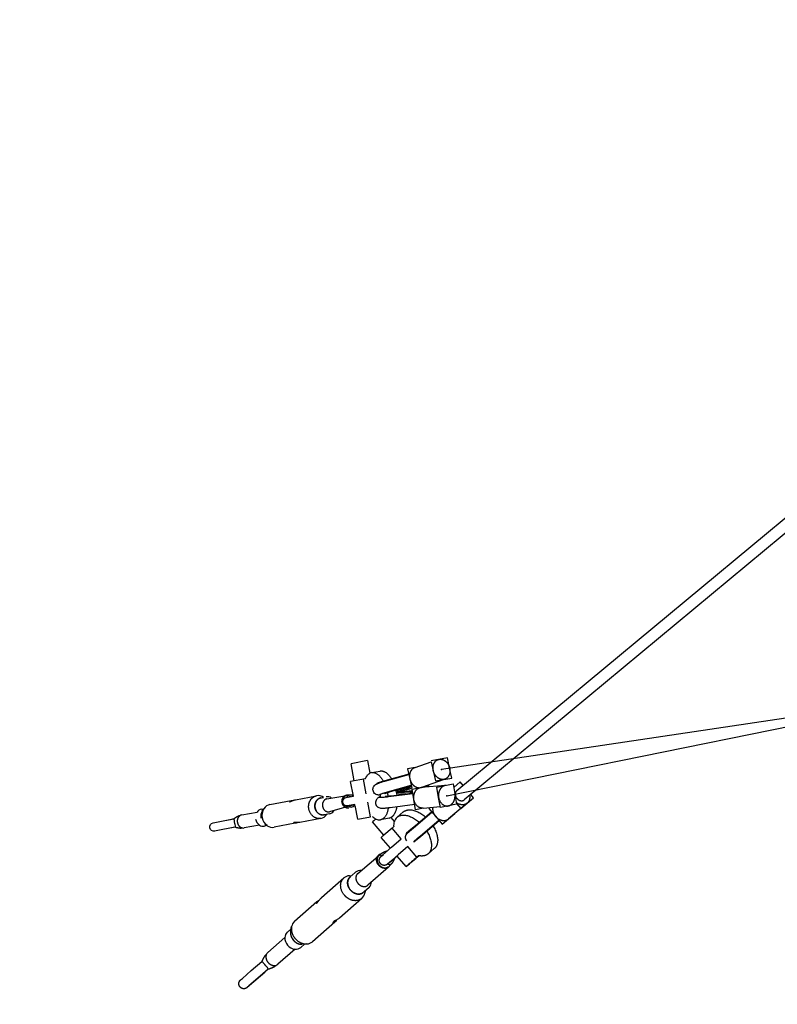
# Model space of a CAD drawing. Units: millimetres. Extents: x 222680 to 248391, y 2091 to 19216.
# Drawn here: x 227494 to 228961, y 6649 to 8554 of the extents above; entities that cross this region are included whole.
import ezdxf

# ---------------------------------------------------------------- set-up
doc = ezdxf.new("R2010")
doc.units = ezdxf.units.MM
doc.dimstyles.new('Qitele', dxfattribs={"dimscale": 85, "dimtxt": 4, "dimasz": 5, "dimexe": 4, "dimexo": 0, "dimgap": 3, "dimtad": 1, "dimdec": 0, "dimrnd": 10, "dimzin": 1, "dimtxsty": 'Standard', "dimblk": 'OBLIQUE', "dimcen": 5, "dimdle": 4, "dimclrd": 256, "dimclre": 256, "dimclrt": 256, "dimadec": 0, "dimazin": 0, "dimtfac": 1, "dimtdec": 0, "dimtmove": 0, "dimatfit": 3, "dimldrblk": 'OBLIQUE', "dimfxl": 6, "dimfxlon": 1, "dimlwd": 40, "dimlwe": 30, "dimarcsym": 0})

# ---------------------------------------------------------------- blocks, each defined once
blk = doc.blocks.new('_Oblique')
at = {"color": 0, "linetype": 'ByBlock', "lineweight": -2}
blk.add_line((-0.5, -0.5), (0.5, 0.5), dxfattribs=at)
blk = doc.blocks.new('*D28')
at = {"lineweight": 30, "transparency": 16777216}
for p, q in [((227933, 16442.5), (227933, 17292.5)), ((242565.2, 16442.5), (242565.2, 17292.5))]:
    blk.add_line(p, q, dxfattribs=at)
at = {"lineweight": 40, "transparency": 16777216}
blk.add_line((227593, 16952.5), (242905.2, 16952.5), dxfattribs=at)
at = {"layer": 'Defpoints', "color": 0, "transparency": 16777216}
for p in [(242565.2, 16952.5), (227933, 13870.7), (242565.2, 6283.7)]:
    blk.add_point(p, dxfattribs=at)
at = {"lineweight": 40, "transparency": 16777216, "xscale": 425, "yscale": 425, "zscale": 425, "rotation": 180}
blk.add_blockref('_Oblique', (227933, 16952.5), dxfattribs=at)
at = {"lineweight": 40, "transparency": 16777216, "xscale": 425, "yscale": 425, "zscale": 425}
blk.add_blockref('_Oblique', (242565.2, 16952.5), dxfattribs=at)
at = {"transparency": 16777216, "insert": (235336.4, 17514.5), "char_height": 425, "attachment_point": 5}
blk.add_mtext('14630', dxfattribs=at)
blk = doc.blocks.new('*D29')
at = {"lineweight": 40, "transparency": 16777216}
blk.add_line((225494, 14979.4), (225494, 5637), dxfattribs=at)
at = {"lineweight": 30, "transparency": 16777216}
for p, q in [((226004, 14639.4), (225154, 14639.4)), ((226004, 5977), (225154, 5977))]:
    blk.add_line(p, q, dxfattribs=at)
at = {"layer": 'Defpoints', "color": 0, "transparency": 16777216}
for p in [(228929.9, 14639.4), (225494, 5977), (228643.6, 5977)]:
    blk.add_point(p, dxfattribs=at)
at = {"lineweight": 40, "transparency": 16777216, "xscale": 425, "yscale": 425, "zscale": 425}
for p, rotation in [((225494, 14639.4), 90), ((225494, 5977), 270)]:
    blk.add_blockref('_Oblique', p, dxfattribs=dict(at, rotation=rotation))
at = {"transparency": 16777216, "insert": (224932, 10359), "char_height": 425, "attachment_point": 5, "rotation": 90}
blk.add_mtext('8660', dxfattribs=at)
blk = doc.blocks.new('*D31')
at = {"lineweight": 30, "transparency": 16777216}
for p, q in [((226416.2, 17466.4), (226416.2, 18316.4)), ((244598, 17466.4), (244598, 18316.4))]:
    blk.add_line(p, q, dxfattribs=at)
at = {"lineweight": 40, "transparency": 16777216}
blk.add_line((226076.2, 17976.4), (244938, 17976.4), dxfattribs=at)
at = {"layer": 'Defpoints', "color": 0, "transparency": 16777216}
for p in [(244598, 17976.4), (226416.2, 10985.8), (244598, 6160.2)]:
    blk.add_point(p, dxfattribs=at)
at = {"lineweight": 40, "transparency": 16777216, "xscale": 425, "yscale": 425, "zscale": 425, "rotation": 180}
blk.add_blockref('_Oblique', (226416.2, 17976.4), dxfattribs=at)
at = {"lineweight": 40, "transparency": 16777216, "xscale": 425, "yscale": 425, "zscale": 425}
blk.add_blockref('_Oblique', (244598, 17976.4), dxfattribs=at)
at = {"transparency": 16777216, "insert": (235507.1, 18538.4), "char_height": 425, "attachment_point": 5}
blk.add_mtext('18180', dxfattribs=at)
blk = doc.blocks.new('*D32')
at = {"lineweight": 40, "transparency": 16777216}
blk.add_line((224502, 3564.1), (224502, 16502.6), dxfattribs=at)
at = {"lineweight": 30, "transparency": 16777216}
for p, q in [((225012, 16162.6), (224162, 16162.6)), ((225012, 3904.1), (224162, 3904.1))]:
    blk.add_line(p, q, dxfattribs=at)
at = {"layer": 'Defpoints', "color": 0, "transparency": 16777216}
for p in [(224502, 16162.6), (233659.9, 16162.6), (242660.6, 3904.1)]:
    blk.add_point(p, dxfattribs=at)
at = {"lineweight": 40, "transparency": 16777216, "xscale": 425, "yscale": 425, "zscale": 425}
for p, rotation in [((224502, 16162.6), 90), ((224502, 3904.1), 270)]:
    blk.add_blockref('_Oblique', p, dxfattribs=dict(at, rotation=rotation))
at = {"transparency": 16777216, "insert": (223940, 10052), "char_height": 425, "attachment_point": 5, "rotation": 90}
blk.add_mtext('12260', dxfattribs=at)

msp = doc.modelspace()

# ---------------------------------------------------------------- linework, layer by layer
at = {"color": 0, "lineweight": -3}
for p, q in [((228340.3, 7062.4), (231942.9, 10053.5)), ((231957.7, 10036), (228355, 7044.7)), ((228322.2, 7125.7), (228290.5, 7120.4)), ((228326.6, 7106.2), (228322.2, 7125.7)), ((228167.3, 7120.6), (228135.7, 7114.6)), ((228142, 7081.4), (228135.7, 7114.6)), ((228167.3, 7120.6), (228171.9, 7096)), ((228259.8, 7107), (228245, 7104.5)), ((228245, 7104.5), (228249.5, 7085.1)), ((228259.8, 7107), (228291.1, 7117.9)), ((228291.1, 7117.9), (228295, 7100.9)), ((228331.1, 7086.8), (228326.6, 7106.2)), ((228163.5, 7085.4), (228134.9, 7080)), ((228165.2, 7056.4), (228159.9, 7084.7)), ((228175.5, 7097.3), (228192.1, 7100.4)), ((228247.3, 7094.4), (228201.2, 7081.4)), ((228201.4, 7080.9), (228247.4, 7093.9)), ((228249.5, 7085.1), (228253.6, 7067.3)), ((228295, 7100.9), (228299.5, 7081.5)), ((228299.5, 7081.5), (228331.1, 7086.8)), ((228140.2, 7051.7), (228134.9, 7080)), ((228185.1, 7075.3), (228185.1, 7075.2)), ((228185.1, 7075.2), (228185.1, 7075.2)), ((228185.1, 7075.2), (228185.1, 7075.2)), ((228206.2, 7060.1), (228252.2, 7073)), ((228212.1, 7060.6), (228245.7, 7070)), ((228244.5, 7069.6), (228245.3, 7066.2)), ((228252.6, 7071.1), (228245.3, 7066.2)), ((228245.7, 7070), (228245.6, 7070)), ((228245.7, 7070), (228252.6, 7071.1)), ((228253.9, 7065.6), (228285.6, 7070.9)), ((228254.1, 7065), (228285.4, 7071.7)), ((228318.4, 7072.5), (228271.4, 7068.6)), ((228316.3, 7084.3), (228271.9, 7068.8)), ((228285.4, 7071.7), (228285, 7073.4)), ((228285.5, 7071.7), (228285.8, 7069.8)), ((228302, 7069), (228333.4, 7075.7)), ((228305.3, 7049.3), (228302, 7069)), ((228333.4, 7075.7), (228336.7, 7056)), ((228347.1, 7079.2), (228334.6, 7068.7)), ((228334.6, 7068.7), (228334.7, 7068.8)), ((228334.6, 7068.7), (228334.7, 7068.8)), ((228334.6, 7068.7), (228334.6, 7068.7)), ((228352.6, 7072.6), (228347.1, 7079.2)), ((228028, 7044.8), (228069, 7052.6)), ((228077.2, 7048.3), (228082.7, 7049.4)), ((228082.7, 7049.4), (228082.7, 7049.4)), ((228089.1, 7046.6), (228131.2, 7053.7)), ((228126.3, 7049.1), (228129, 7049.6)), ((228126.6, 7053.7), (228127, 7053.8)), ((228129, 7049.6), (228140.2, 7051.7)), ((228129, 7049.6), (228140.2, 7051.7)), ((228140.2, 7051.7), (228138.1, 7051.3)), ((228140.2, 7051.7), (228140.2, 7051.7)), ((228164.9, 7056.4), (228165.2, 7056.4)), ((228190.8, 7050), (228190.9, 7049.8)), ((228208, 7051), (228255.4, 7057.2)), ((228213.7, 7052.6), (228248.2, 7057.1)), ((228223.6, 7058.8), (228223.8, 7057.6)), ((228223.8, 7057.6), (228224.4, 7054)), ((228255.1, 7058.6), (228246.6, 7059.6)), ((228248.2, 7057.1), (228255.1, 7058.6)), ((228257.4, 7045.3), (228254.1, 7065)), ((228308.6, 7029.6), (228305.3, 7049.3)), ((228336.7, 7055.9), (228340, 7036.3)), ((228348.1, 7027.8), (228372.9, 7048.6)), ((228372.9, 7048.6), (228367.5, 7055)), ((227978.7, 7035.5), (228019.6, 7043.2)), ((228016.4, 7040.9), (228017.2, 7041)), ((228017.2, 7041), (228019.2, 7041.6)), ((228019.2, 7041.6), (228021.7, 7042.7)), ((228019.6, 7043.2), (228020.1, 7043.3)), ((228019.6, 7043.2), (228019.6, 7043.2)), ((228020.1, 7043.3), (228020.9, 7043.4)), ((228020.9, 7043.4), (228022.4, 7043.5)), ((228021.7, 7042.7), (228023.9, 7043.6)), ((228022.4, 7043.5), (228023.9, 7043.6)), ((228023.9, 7043.6), (228024.2, 7043.7)), ((228024.2, 7043.7), (228025.8, 7044.2)), ((228025.8, 7044.2), (228026.7, 7044.5)), ((228026.7, 7044.5), (228027.5, 7044.7)), ((228027.5, 7044.7), (228028, 7044.8)), ((228066.1, 7029.3), (228066, 7029.3)), ((228143.3, 7035.5), (228093.8, 7021.5)), ((228119.3, 7039.4), (228118.5, 7039.2)), ((228131.7, 7028.7), (228131.5, 7028.7)), ((228143.3, 7035.5), (228132.3, 7033.4)), ((228138.1, 7034.5), (228138.1, 7034.6)), ((228139.2, 7034.8), (228139.2, 7034.7)), ((228143.3, 7035.5), (228143.3, 7035.6)), ((228148.7, 7007.2), (228143.6, 7033.9)), ((228173.7, 7012), (228168.3, 7040.3)), ((228194.4, 7028.5), (228194.5, 7028.3)), ((228194.5, 7028.3), (228194.5, 7028.4)), ((228211.6, 7029.9), (228259, 7036.1)), ((228259, 7035.5), (228211.6, 7029.4)), ((228211.6, 7029.9), (228211.6, 7029.9)), ((228260.7, 7025.6), (228257.4, 7045.3)), ((228275.7, 7028.8), (228260.7, 7025.6)), ((228275.7, 7028.8), (228308.3, 7031.5)), ((228288.4, 7029.9), (228286.3, 7028.1)), ((228286.3, 7028.1), (228299.1, 7012.8)), ((228340, 7036.3), (228308.6, 7029.6)), ((228360.5, 7038.2), (228324.4, 7007.9)), ((228339.7, 7037.8), (228348.1, 7027.8)), ((228348.1, 7027.8), (228348.1, 7027.8)), ((227919.7, 7013.6), (227920.4, 7013.7)), ((227920.4, 7013.7), (227919.7, 7013.6)), ((227924.3, 7015.4), (227953.8, 7021)), ((227962.3, 7026.6), (227967.1, 7027.5)), ((227963.9, 7022.7), (227967.1, 7027.5)), ((227965.5, 7024.5), (227965.8, 7024.8)), ((228077.3, 7008.7), (228036.4, 7000.9)), ((228093.7, 7017.5), (228084.9, 7015.9)), ((228088.9, 7016.6), (228088.9, 7016.6)), ((228148.7, 7007.2), (228173.7, 7012)), ((228209.4, 7009.1), (228192.8, 7006)), ((228212.8, 7010.3), (228219.4, 7002.6)), ((228224.8, 7011), (228236.8, 7021.2)), ((228251.4, 6987), (228280.1, 7011.2)), ((228292.1, 7021.2), (228255.9, 6990.8)), ((228256.6, 6990.7), (228292.4, 7020.8)), ((228280.1, 7011.2), (228286.4, 7016.5)), ((228286.4, 7016.5), (228292, 7021.2)), ((228286.4, 7016.5), (228286.4, 7016.4)), ((228292, 7021.2), (228292.1, 7021.2)), ((228299.1, 7012.8), (228312, 6997.4)), ((228312, 6997.4), (228336.7, 7018.3)), ((227869.1, 7000.3), (227871.9, 7000.8)), ((227871.9, 7000.8), (227907.8, 7007.7)), ((227871.9, 7000.8), (227888, 7003.9)), ((227910.8, 6991.5), (227874.9, 6984.7)), ((227888, 7003.9), (227909.3, 7007.9)), ((227912.4, 6991.8), (227891.1, 6987.7)), ((227907.8, 7007.7), (227907.3, 7007.6)), ((227909.3, 7007.9), (227909, 7007.7)), ((227909, 7007.7), (227909.3, 7007.8)), ((227912, 6991.9), (227912.4, 6991.8)), ((227912.2, 6991.9), (227912, 6991.9)), ((227912.1, 6991.9), (227912.2, 6991.9)), ((227919.9, 6993.2), (227919.9, 6993.2)), ((227924.8, 6990.5), (227924.1, 6990.3)), ((227924.1, 6990.3), (227924.7, 6990.5)), ((227958.6, 6995.9), (227929.1, 6990.3)), ((227973.3, 6994.7), (227968.5, 6993.8)), ((227973.3, 6994.7), (227968.6, 6998.1)), ((227971.1, 6996.7), (227970.7, 6996.9)), ((228027.8, 6999.3), (227987.1, 6991.6)), ((228024.4, 7000.4), (228024.1, 7000.3)), ((228028.8, 7000.6), (228026, 7000.6)), ((228028, 6999.3), (228027.8, 6999.3)), ((228028.6, 6999.4), (228028, 6999.3)), ((228029.5, 6999.7), (228028.6, 6999.4)), ((228031.9, 7000.5), (228028.8, 7000.6)), ((228031.6, 7000.3), (228029.5, 6999.7)), ((228032.1, 7000.5), (228031.6, 7000.3)), ((228032.1, 7000.5), (228031.9, 7000.5)), ((228034.6, 7000.7), (228032.1, 7000.5)), ((228035.6, 7000.8), (228034.6, 7000.7)), ((228036.3, 7000.9), (228035.6, 7000.8)), ((228036.4, 7000.9), (228036.3, 7000.9)), ((228179.9, 7004.1), (228177.6, 7002.1)), ((228199.5, 6976.5), (228177.6, 7002.1)), ((228183.8, 7007.6), (228179.9, 7004.1)), ((228215.1, 6989.9), (228199.5, 6976.5)), ((228215.1, 6989.9), (228218.3, 6992.8)), ((228232.9, 6969.2), (228215.1, 6989.9)), ((228243, 6980), (228268, 7001)), ((228244.3, 6980.4), (228256.6, 6990.7)), ((228260.5, 6994.6), (228251.4, 6987)), ((228255.9, 6990.8), (228251.4, 6987)), ((228260.5, 6994.6), (228260.5, 6994.6)), ((228268, 7001), (228272.1, 7004.5)), ((228270, 6973.9), (228306.2, 7004.4)), ((228305.9, 7004.7), (228270.1, 6974.6)), ((227891.1, 6987.7), (227874.9, 6984.7)), ((228211.9, 6950.9), (228194.1, 6971.6)), ((228251.4, 6987), (228243, 6980)), ((228243.4, 6979.6), (228243, 6980)), ((228251.4, 6987), (228251.4, 6987)), ((228274.6, 6977.8), (228257.2, 6963.2)), ((228257.2, 6963.2), (228270, 6973.9)), ((228268, 6972.9), (228257.8, 6964.3)), ((228197.1, 6938), (228214.2, 6953)), ((228214.2, 6953), (228232.9, 6969.2)), ((228245.5, 6954.5), (228227, 6938.5)), ((228263.4, 6933.7), (228245.5, 6954.5)), ((228257.2, 6963.2), (228256.9, 6963.6)), ((228148.6, 6902), (228192.8, 6939.4)), ((228188.4, 6936.9), (228188.7, 6937.2)), ((228188.7, 6937.2), (228188.8, 6937.3)), ((228195.3, 6936), (228194.3, 6935.4)), ((228194.4, 6935.4), (228195.2, 6936.1)), ((228195.2, 6936.1), (228198.2, 6938.6)), ((228198.2, 6938.6), (228195.4, 6936)), ((228227, 6938.5), (228209.9, 6923.5)), ((228224.8, 6935.9), (228220.2, 6931.9)), ((228242.3, 6915.4), (228224.8, 6935.9)), ((228266.6, 6936.6), (228263.4, 6933.7)), ((228267.1, 6936.5), (228266.6, 6936.6)), ((228296.9, 6950.3), (228284.9, 6940.1)), ((228208.3, 6914.5), (228168.4, 6879.5)), ((228190.1, 6918.5), (228189.5, 6917.9)), ((228209.9, 6923.5), (228206.9, 6920.8)), ((228207, 6920.9), (228207.5, 6921.5)), ((228207.5, 6921.5), (228207.8, 6921.6)), ((228208.5, 6914.7), (228208.3, 6914.5)), ((228213.8, 6926.4), (228211, 6924.1)), ((228212.8, 6919.9), (228211.2, 6918.5)), ((228220.2, 6931.9), (228213.8, 6926.4)), ((228132.9, 6897.9), (228137.3, 6898.2)), ((228137.3, 6898.2), (228144.7, 6904.7)), ((228078.6, 6855.5), (228121.9, 6893.5)), ((228170.6, 6875.3), (228160.9, 6866.8)), ((228168.3, 6879.4), (228168.4, 6879.5)), ((228134.8, 6870), (228134.8, 6869.9)), ((228163.2, 6868.8), (228162.3, 6864.4)), ((228026.5, 6809.8), (228069.7, 6847.7)), ((228068.6, 6844.4), (228068.7, 6844.5)), ((228068.7, 6844.4), (228068.6, 6844.4)), ((228069.7, 6847.7), (228069.9, 6847.9)), ((228069.9, 6847.9), (228070.4, 6848.3)), ((228070.4, 6848.3), (228071.1, 6848.8)), ((228071.1, 6848.8), (228072.5, 6849.8)), ((228071.7, 6847.3), (228072.9, 6848.9)), ((228072.5, 6849.8), (228074.6, 6851.1)), ((228072.9, 6848.9), (228073.7, 6850)), ((228073.7, 6850), (228074.5, 6851.1)), ((228074.5, 6851.1), (228075.7, 6852.4)), ((228075.7, 6852.4), (228076.9, 6853.9)), ((228076.9, 6853.9), (228077.7, 6854.7)), ((228077.7, 6854.7), (228078.4, 6855.3)), ((228078.4, 6855.3), (228078.6, 6855.5)), ((228156.5, 6854.1), (228113.2, 6816.1)), ((228018.9, 6790.5), (228020.7, 6799.4)), ((228104.3, 6808.2), (228061.2, 6770.3)), ((228105.6, 6811.2), (228102.6, 6809.4)), ((228104.4, 6808.3), (228104.3, 6808.2)), ((228104.7, 6808.6), (228104.4, 6808.3)), ((228104.4, 6808.3), (228104.4, 6808.3)), ((228105.5, 6809.3), (228104.7, 6808.6)), ((228107.2, 6811.2), (228105.5, 6809.3)), ((228108.5, 6812.8), (228105.6, 6811.2)), ((228108.5, 6812.8), (228107.2, 6811.2)), ((228108.8, 6813), (228108.5, 6812.8)), ((228111.5, 6814.7), (228108.8, 6813)), ((228112.4, 6815.4), (228111.5, 6814.7)), ((228112.9, 6815.8), (228112.4, 6815.4)), ((228113.2, 6816.1), (228112.9, 6815.8)), ((228113.2, 6816.1), (228113.2, 6816.1)), ((228012.5, 6788.6), (228019.8, 6795.1)), ((227974.5, 6749.2), (228007.7, 6778.2)), ((228045.7, 6765.6), (228038.3, 6759.2)), ((228050.1, 6765.9), (228041, 6765.3)), ((227970.2, 6744), (227971.8, 6745.3)), ((228027.4, 6755.7), (227994.3, 6726.6)), ((227942.5, 6714.4), (227962.9, 6732)), ((227962.9, 6732), (227962.7, 6731.6)), ((227983.6, 6724.6), (227984.2, 6724.8)), ((227984.3, 6724.8), (227983.9, 6724.5)), ((227984.2, 6724.8), (227983.9, 6724.5)), ((227990.2, 6724.4), (227988.6, 6723.1)), ((227994.2, 6726.5), (227994.3, 6726.6)), ((227925.4, 6699.4), (227942.5, 6714.4)), ((227970.4, 6712.9), (227955.3, 6699.9)), ((227975.5, 6717.4), (227970.4, 6712.9)), ((227975, 6717.2), (227975.5, 6717.4)), ((227922.7, 6696.8), (227922.6, 6696.8)), ((227955.3, 6699.9), (227938.2, 6684.9)), ((227935.3, 6682.3), (227935.2, 6682.2))]:
    msp.add_line(p, q, dxfattribs=at)
for points in [[(228321, 7052.7), (229159.6, 7222.9), (229254.5, 7319.1), (230036.5, 8095.9), (230036.5, 8095.9)], [(229546.8, 8034.2), (229245.7, 7325.7), (229154.9, 7228.8), (228310.8, 7103.6)], [(227912, 6991.9), (227912, 6991.9), (227912, 6991.9), (227912.1, 6991.9), (227912.1, 6991.9), (227912.1, 6991.9), (227912.1, 6992), (227912.1, 6992), (227912.1, 6992), (227912.1, 6992), (227912.1, 6992), (227912.1, 6992), (227912.2, 6992), (227912.2, 6992.1), (227912.2, 6992.1), (227912.2, 6992.1), (227912.2, 6992.1), (227912.2, 6992.1), (227912.2, 6992.1), (227912.2, 6992.2), (227912.2, 6992.2), (227912.2, 6992.2), (227912.2, 6992.2), (227912.2, 6992.2), (227912.2, 6992.2), (227912.3, 6992.3), (227912.3, 6992.3), (227912.3, 6992.3), (227912.3, 6992.3), (227912.3, 6992.4), (227912.3, 6992.4), (227912.3, 6992.5), (227912.3, 6992.5), (227912.3, 6992.5), (227912.3, 6992.6), (227912.3, 6992.6), (227912.3, 6992.7), (227912.3, 6992.8), (227912.3, 6992.8), (227912.3, 6992.9), (227912.3, 6992.9), (227912.3, 6993), (227912.3, 6993.1), (227912.3, 6993.2), (227912.3, 6993.3), (227912.2, 6993.5), (227912.2, 6993.6), (227912.1, 6994), (227911.2, 6997.4), (227911, 6998.2), (227910.8, 6998.9), (227910.6, 6999.8), (227910.5, 7000.8), (227910.3, 7002.2), (227910.1, 7003.4), (227909.9, 7005.7), (227909.8, 7006.1), (227909.8, 7006.3), (227909.8, 7006.4), (227909.7, 7006.6), (227909.7, 7006.7), (227909.7, 7006.8), (227909.6, 7006.9), (227909.6, 7006.9), (227909.6, 7007), (227909.6, 7007), (227909.6, 7007.1), (227909.5, 7007.1), (227909.5, 7007.2), (227909.5, 7007.2), (227909.5, 7007.3), (227909.5, 7007.3), (227909.4, 7007.3), (227909.4, 7007.4), (227909.4, 7007.4), (227909.4, 7007.4), (227909.4, 7007.4), (227909.4, 7007.4), (227909.4, 7007.4), (227909.4, 7007.5), (227909.3, 7007.5), (227909.3, 7007.5), (227909.3, 7007.5), (227909.3, 7007.5), (227909.3, 7007.5), (227909.3, 7007.5), (227909.3, 7007.6), (227909.2, 7007.6), (227909.2, 7007.6), (227909.2, 7007.6), (227909.2, 7007.6), (227909.2, 7007.6), (227909.2, 7007.6), (227909.2, 7007.6), (227909.1, 7007.6), (227909.1, 7007.6), (227909.1, 7007.7), (227909.1, 7007.7), (227909.1, 7007.7), (227909.1, 7007.7), (227909, 7007.7), (227909, 7007.7), (227909, 7007.7)], [(228211, 6924.1), (228206.2, 6920.1), (228205.9, 6919.9), (228205.7, 6919.7), (228205.4, 6919.6), (228205.3, 6919.5), (228205.1, 6919.3), (228204.9, 6919.2), (228204.7, 6919.1), (228204.5, 6919), (228204.3, 6918.9), (228204, 6918.8), (228203.8, 6918.7), (228203.5, 6918.5), (228203.2, 6918.4), (228202.9, 6918.3), (228202.6, 6918.2), (228202.2, 6918.2), (228201.9, 6918.1), (228201.6, 6918), (228201.4, 6918), (228201.3, 6918), (228201, 6918), (228200.8, 6917.9), (228200.5, 6917.9), (228200.3, 6917.9), (228200, 6917.9), (228199.8, 6917.9), (228199.5, 6917.9), (228199.3, 6917.9), (228199, 6917.9), (228198.8, 6918), (228198.6, 6918), (228198.3, 6918), (228198.1, 6918.1), (228197.9, 6918.1), (228197.6, 6918.2), (228197.4, 6918.3), (228197.2, 6918.3), (228197, 6918.4), (228196.7, 6918.5), (228196.5, 6918.6), (228196.3, 6918.6), (228196.1, 6918.7), (228195.9, 6918.8), (228195.6, 6918.9), (228195.4, 6919.1), (228195.2, 6919.2), (228195, 6919.3), (228194.8, 6919.4), (228194.6, 6919.5), (228194.4, 6919.7), (228194.2, 6919.8), (228194.1, 6920), (228193.9, 6920.1), (228193.7, 6920.3), (228193.5, 6920.4), (228193.3, 6920.6), (228193.2, 6920.7), (228193, 6920.9), (228192.8, 6921.1), (228192.7, 6921.3), (228192.5, 6921.5), (228192.4, 6921.6), (228192.2, 6921.8), (228192.1, 6922), (228192, 6922.2), (228191.8, 6922.4), (228191.7, 6922.6), (228191.6, 6922.8), (228191.5, 6923), (228191.4, 6923.3), (228191.3, 6923.5), (228191.2, 6923.7), (228191.1, 6923.9), (228191, 6924.1), (228190.9, 6924.3), (228190.8, 6924.6), (228190.8, 6924.8), (228190.7, 6925), (228190.6, 6925.2), (228190.6, 6925.5), (228190.5, 6925.7), (228190.5, 6925.9), (228190.4, 6926.2), (228190.4, 6926.4), (228190.4, 6926.6), (228190.4, 6926.9), (228190.4, 6927.1), (228190.3, 6927.4), (228190.3, 6927.6), (228190.3, 6927.8), (228190.4, 6928.1), (228190.4, 6928.3), (228190.4, 6928.6), (228190.4, 6929), (228190.5, 6929.3), (228190.6, 6929.6), (228190.6, 6929.9), (228190.7, 6930.3), (228190.8, 6930.6), (228190.9, 6930.9), (228191, 6931), (228191, 6931.2), (228191.2, 6931.5), (228191.3, 6931.8), (228191.5, 6932.1), (228191.6, 6932.4), (228191.8, 6932.6), (228191.9, 6932.9), (228192, 6933), (228192.1, 6933.2), (228192.2, 6933.3), (228192.3, 6933.5), (228192.5, 6933.7), (228192.7, 6934), (228192.9, 6934.2), (228193.2, 6934.4), (228193.3, 6934.6), (228193.7, 6934.9), (228197.1, 6938)], [(227975, 6717.2), (227975, 6717.3), (227975.1, 6717.3), (227975.1, 6717.4), (227975.1, 6717.4), (227975.1, 6717.5), (227975.1, 6717.5), (227975.1, 6717.5), (227975.1, 6717.6), (227975.1, 6717.6), (227975.1, 6717.6), (227975.1, 6717.6), (227975.1, 6717.7), (227975.1, 6717.7), (227975.1, 6717.7), (227975.1, 6717.7), (227975.1, 6717.8), (227975.1, 6717.8), (227975.1, 6717.8), (227975.1, 6717.9), (227975.1, 6718), (227975.1, 6718), (227975.1, 6718.1), (227975.1, 6718.1), (227975.1, 6718.2), (227975.1, 6718.2), (227975.1, 6718.3), (227975, 6718.4), (227975, 6718.4), (227975, 6718.5), (227975, 6718.6), (227974.9, 6718.6), (227974.9, 6718.7), (227974.9, 6718.8), (227974.9, 6718.8), (227974.8, 6718.9), (227974.8, 6719), (227974.7, 6719.1), (227974.6, 6719.3), (227974.5, 6719.4), (227974.3, 6719.6), (227974.2, 6719.8), (227973.9, 6720.2), (227973.5, 6720.7), (227970.8, 6723.6), (227968.8, 6726), (227965.8, 6729.6), (227965.4, 6730.1), (227965.1, 6730.5), (227964.9, 6730.6), (227964.8, 6730.8), (227964.6, 6730.9), (227964.5, 6731), (227964.3, 6731.1), (227964.3, 6731.2), (227964.2, 6731.2), (227964.2, 6731.3), (227964.1, 6731.3), (227964, 6731.3), (227964, 6731.4), (227963.9, 6731.4), (227963.9, 6731.4), (227963.8, 6731.5), (227963.7, 6731.5), (227963.7, 6731.5), (227963.6, 6731.5), (227963.6, 6731.6), (227963.5, 6731.6), (227963.5, 6731.6), (227963.4, 6731.6), (227963.4, 6731.6), (227963.4, 6731.6), (227963.4, 6731.6), (227963.3, 6731.6), (227963.3, 6731.6), (227963.3, 6731.6), (227963.3, 6731.6), (227963.2, 6731.6), (227963.2, 6731.6), (227963.2, 6731.6), (227963.2, 6731.6), (227963.1, 6731.6), (227963.1, 6731.6), (227963.1, 6731.6), (227963.1, 6731.6), (227963, 6731.6), (227963, 6731.6), (227963, 6731.6), (227962.9, 6731.6), (227962.9, 6731.6), (227962.8, 6731.6), (227962.8, 6731.6), (227962.8, 6731.6), (227962.7, 6731.6)]]:
    msp.add_lwpolyline(points, dxfattribs=at)
for points in [[(228132.1, 7033.4), (228129.4, 7032.9, -0.998068), (228126.2, 7049), (228126.3, 7049.1)], [(227874.9, 6984.7), (227872.2, 6984.1, -0.998068), (227869, 7000.3), (227869.1, 7000.3)], [(228270.1, 6974.6), (228257.8, 6964.3), (228257.5, 6964.1, -0.410431)], [(227968.8, 6710.8, -0.006072), (227934.5, 6681.5), (227934.2, 6681.3), (227934, 6681.1), (227933.7, 6680.9), (227933.6, 6680.8), (227933.4, 6680.7), (227933.2, 6680.6), (227933, 6680.5), (227932.8, 6680.4), (227932.6, 6680.3), (227932.3, 6680.2), (227932.1, 6680.1), (227931.8, 6679.9), (227931.5, 6679.8), (227931.1, 6679.7), (227930.8, 6679.6), (227930.5, 6679.6), (227930.2, 6679.5), (227929.9, 6679.4), (227929.7, 6679.4), (227929.6, 6679.4), (227929.3, 6679.3), (227929.1, 6679.3), (227928.8, 6679.3), (227928.6, 6679.3), (227928.3, 6679.3), (227928.1, 6679.3), (227927.8, 6679.3), (227927.6, 6679.3), (227927.3, 6679.3), (227927.1, 6679.4), (227926.8, 6679.4), (227926.6, 6679.4), (227926.4, 6679.5), (227926.1, 6679.5), (227925.9, 6679.6), (227925.7, 6679.7), (227925.5, 6679.7), (227925.2, 6679.8), (227925, 6679.9), (227924.8, 6680), (227924.6, 6680), (227924.4, 6680.1), (227924.1, 6680.2), (227923.9, 6680.3), (227923.7, 6680.4), (227923.5, 6680.6), (227923.3, 6680.7), (227923.1, 6680.8), (227922.9, 6680.9), (227922.7, 6681.1), (227922.5, 6681.2), (227922.3, 6681.3), (227922.1, 6681.5), (227922, 6681.7), (227921.8, 6681.8), (227921.6, 6682), (227921.4, 6682.1), (227921.3, 6682.3), (227921.1, 6682.5), (227921, 6682.7), (227920.8, 6682.8), (227920.7, 6683), (227920.5, 6683.2), (227920.4, 6683.4), (227920.2, 6683.6), (227920.1, 6683.8), (227920, 6684), (227919.9, 6684.2), (227919.7, 6684.4), (227919.6, 6684.6), (227919.5, 6684.9), (227919.4, 6685.1), (227919.3, 6685.3), (227919.3, 6685.5), (227919.2, 6685.7), (227919.1, 6686), (227919, 6686.2), (227919, 6686.4), (227918.9, 6686.6), (227918.9, 6686.9), (227918.8, 6687.1), (227918.8, 6687.3), (227918.7, 6687.6), (227918.7, 6687.8), (227918.7, 6688), (227918.6, 6688.3), (227918.6, 6688.5), (227918.6, 6688.7), (227918.6, 6689), (227918.6, 6689.2), (227918.6, 6689.5), (227918.6, 6689.7), (227918.7, 6690), (227918.7, 6690.4), (227918.8, 6690.7), (227918.8, 6691), (227918.9, 6691.3), (227919, 6691.7), (227919.1, 6692), (227919.2, 6692.3), (227919.3, 6692.4), (227919.3, 6692.6), (227919.4, 6692.9), (227919.6, 6693.2), (227919.7, 6693.5), (227919.9, 6693.8), (227920.1, 6694), (227920.2, 6694.3), (227920.3, 6694.4), (227920.4, 6694.6), (227920.5, 6694.7), (227920.6, 6694.9), (227920.8, 6695.1), (227921, 6695.3), (227921.2, 6695.5), (227921.4, 6695.8), (227921.6, 6696), (227922, 6696.3), (227925.4, 6699.4)]]:
    msp.add_lwpolyline(points, format="xyb", dxfattribs=at)
for centre, radius, start, end in [((228177.7, 7085.5), 12, 100.8591, 118.988), ((228242.8, 7071.9), 3.17, 303.8403, 303.8508), ((228343.1, 7058.8), 13, 130.0295, 130.1006), ((228072.1, 7034.9), 18, 53.9699, 100.0423), ((228089.9, 7036.9), 13.7, 56.3105, 100.2097), ((228128.8, 7044.2), 9.78, 75.1122, 100.6026), ((228152, 6959.9), 92.4, 100.4989, 104.2534), ((228134.7, 7032.4), 21.6, 75.8285, 97.3317), ((228127.6, 7041.8), 12.5, 46.7966, 46.8556), ((228115.8, 7038.7), 92.8, 8.1588, 12.5981), ((228132.5, 7041.9), 92.6, 10.5207, 13.5464), ((228267.1, 6812.4), 245.2, 95.8657, 99.2456), ((227987.4, 7014.7), 24, 147.5857, 191.4302), ((227982.3, 7017.9), 18, 101.4159, 147.4883), ((228109.4, 7195.3), 163.3, 278.0558, 281.9841), ((228131, 7051.4), 21.6, 284.1604, 305.6544), ((227926.1, 7005.8), 9.78, 100.8425, 126.2869), ((227965, 7013.2), 13.7, 101.2818, 145.1461), ((227979.1, 7013), 18, 147.5857, 191.4302), ((227976.4, 7014.5), 14.9, 135.9242, 146.5807), ((227987.5, 7014.1), 24, 190.0786, 233.8744), ((228073.7, 7026.3), 18, 281.4159, 327.4883), ((228091, 7030.9), 13.7, 281.2818, 325.1468), ((228196.3, 7030.6), 26.1, 223.313, 241.5815), ((228207.1, 7020.9), 12, 280.8395, 298.0987), ((228236.4, 6997.6), 17.7, 131.0034, 163.6698), ((227908.9, 7001.5), 6.31, 86.9229, 86.9293), ((227927.3, 6999.9), 9.78, 255.1162, 280.6048), ((227968.4, 7010.5), 17.7, 190.0577, 235.9994), ((227966.1, 7007.3), 13.7, 236.3268, 280.2102), ((227977.2, 7010.2), 14.9, 234.8777, 245.5143), ((227983.9, 7009.2), 18, 233.9699, 280.0423), ((228026, 6993.1), 7.46, 90.1645, 102.4499), ((228190.6, 7019.5), 13.7, 240.6268, 279.3367), ((228246.2, 6994.6), 28, 163.5198, 183.8575), ((228284.3, 6875.9), 131.6, 130.1365, 133.3148), ((228250.9, 6972.2), 10.5, 129.1761, 220.066), ((228195.4, 6929.6), 10.2, 104.3592, 130.1197), ((227520.6, 7790.3), 1134.1, 309.5238, 311.1649), ((228859.8, 6227.1), 924.7, 130.1677, 131.8939), ((228107.6, 7052.4), 164.8, 307.4462, 313.1815), ((228201.7, 6922.3), 10.2, 311.524, 340.5921), ((228133.8, 6879.6), 18.4, 92.9342, 130.747), ((228154.2, 6893.5), 14.7, 84.7198, 130.4627), ((228160.7, 6886.2), 14.7, 312.1122, 357.852), ((228144.3, 6867.7), 18.4, 311.8279, 349.6407), ((228066.7, 6848.4), 4.41, 297.8271, 316.5253), ((228054.6, 6860.6), 21.6, 315.1023, 322.2081), ((228038.8, 6796.1), 18.4, 131.8279, 169.6407), ((228102.3, 6806.5), 2.17, 133.0227, 152.3121), ((228108.1, 6800.4), 10.6, 121.4462, 133.2483), ((228022.3, 6777.7), 14.7, 132.1122, 177.852), ((228040.8, 6787.8), 22.1, 183.2643, 221.3479), ((228029, 6777.6), 21.4, 178.1628, 221.5898), ((228029.6, 6777.1), 21.5, 219.6999, 264.3457), ((228041.2, 6787.4), 22.1, 220.5451, 259.3374), ((228049.2, 6784.2), 18.4, 272.9342, 310.747), ((227981.3, 6741.5), 10.2, 131.5188, 160.5686), ((228028.8, 6770.3), 14.7, 264.7241, 310.4629), ((227987.7, 6734.3), 10.2, 284.3663, 310.1222), ((227964.5, 6715.7), 6.51, 286.6005, 311.1426)]:
    msp.add_arc(centre, radius, start, end, dxfattribs=at)
for points, weights, knots in [([(228304.2, 7122.5), (228311.1, 7124.8), (228317.8, 7120), (228324.6, 7115.1), (228326.6, 7106.2)], [1, 0.91040127309, 1, 0.91040127309, 1], [91.540234, 91.540234, 91.540234, 108.60197, 108.60197, 125.663706, 125.663706, 125.663706]), ([(228249.5, 7085.1), (228251.5, 7076.2), (228258.3, 7071.3), (228265, 7066.5), (228271.9, 7068.8)], [1, 0.91040127309, 1, 0.91040127309, 1], [62.831853, 62.831853, 62.831853, 79.893589, 79.893589, 96.955325, 96.955325, 96.955325]), ([(228317.4, 7084.7), (228310.5, 7082.3), (228303.8, 7087.2), (228297, 7092.1), (228295, 7100.9)], [1, 0.91040127309, 1, 0.91040127309, 1], [28.708381, 28.708381, 28.708381, 45.770117, 45.770117, 62.831853, 62.831853, 62.831853]), ([(228222.8, 7062.7), (228226.9, 7063.7), (228230.8, 7064.7), (228242.2, 7067.7), (228244.6, 7069.2)], [0.943010445275, 0.955011105682, 1, 0.877303933395, 0.999971224706], [-31.585774, -31.585774, -31.585774, -23.112223, -23.112223, -0.00271, -0.00271, -0.00271]), ([(228257.4, 7045.3), (228256, 7054.1), (228260.1, 7061), (228264.3, 7068), (228271.4, 7068.6)], [1, 0.913763376293, 1, 0.913763376293, 1], [62.831853, 62.831853, 62.831853, 79.56557, 79.56557, 96.299287, 96.299287, 96.299287]), ([(228319.3, 7072.6), (228312.2, 7072), (228308, 7065), (228303.8, 7058.1), (228305.3, 7049.3)], [1, 0.913763376293, 1, 0.913763376293, 1], [29.364419, 29.364419, 29.364419, 46.098136, 46.098136, 62.831853, 62.831853, 62.831853]), ([(228054.1, 7027), (228052.4, 7036.1), (228056.8, 7043.6), (228061.1, 7051.1), (228069, 7052.6)], [1, 0.923831055988, 1, 0.923831055988, 1], [0, 0, 0, 20.623269, 20.623269, 41.246537, 41.246537, 41.246537]), ([(228066, 7029.3), (228064, 7039.9), (228071.6, 7045.9), (228074.8, 7048.4), (228078.7, 7048.6)], [1, 0.839382752945, 1, 0.926096243183, 0.920202184849], [61.865624, 61.865624, 61.865624, 84.498134, 84.498134, 94.911881, 94.911881, 94.911881]), ([(228077.2, 7048.3), (228071.3, 7047.2), (228068.1, 7041.6), (228064.8, 7036.1), (228066.1, 7029.3)], [1, 0.923831055988, 1, 0.923831055988, 1], [153.796604, 153.796604, 153.796604, 169.182217, 169.182217, 184.56783, 184.56783, 184.56783]), ([(228127.2, 7052.9), (228123, 7052.1), (228120.7, 7048.1), (228118.4, 7044.2), (228119.3, 7039.3)], [1, 0.923831055988, 1, 0.923831055988, 1], [65.530724, 65.530724, 65.530724, 76.457209, 76.457209, 87.383693, 87.383693, 87.383693]), ([(228322.6, 7032.7), (228329.7, 7033.3), (228333.9, 7040.3), (228338.1, 7047.3), (228336.7, 7056)], [1, 0.913763376293, 1, 0.913763376293, 1], [92.196272, 92.196272, 92.196272, 108.929989, 108.929989, 125.663706, 125.663706, 125.663706]), ([(228340.3, 7062.4), (228333.1, 7056.4), (228340.5, 7047.6), (228347.8, 7038.7), (228355, 7044.7)], [1, 0.707106781187, 1, 0.707106781187, 1], [-108.384947, -108.384947, -108.384947, -90.320789, -90.320789, -72.256631, -72.256631, -72.256631]), ([(228365.1, 7053.1), (228365.4, 7051.6), (228365.5, 7050), (228365.6, 7042.5), (228360.5, 7038.2)], [0.974204240112, 0.983554075525, 1, 0.923769718935, 1], [12.328125, 12.328125, 12.328125, 15.719438, 15.719438, 31.438875, 31.438875, 31.438875]), ([(228084.9, 7015.9), (228081.2, 7014.7), (228077.3, 7015.8), (228068.1, 7018.6), (228066, 7029.3)], [0.920277065398, 0.926200137305, 1, 0.839520411305, 1], [152.5709, 152.5709, 152.5709, 162.97434, 162.97434, 185.596873, 185.596873, 185.596873]), ([(228294, 7030.4), (228293.6, 7028.6), (228293.7, 7026.6), (228293.8, 7019.1), (228299.1, 7012.8)], [0.969992958662, 0.979464431142, 1, 0.923769718935, 1], [42.877778, 42.877778, 42.877778, 47.112416, 47.112416, 62.831853, 62.831853, 62.831853]), ([(227920.4, 7013.7), (227918.5, 7012.3), (227917.3, 7010.3), (227914.8, 7006), (227915.8, 7000.8)], [0.961916286344, 0.961614549433, 1, 0.923827865953, 1], [76.523927, 76.523927, 76.523927, 82.462757, 82.462757, 94.24778, 94.24778, 94.24778]), ([(228194.4, 6940.8), (228194.5, 6940.9), (228194.5, 6940.9), (228197.9, 6943.8), (228206.5, 6946.2)], [0.994377401599, 0.997161186116, 1, 0.859269921764, 0.85377653491], [-3.1568173, -3.1568173, -3.1568173, -3.1415927, -3.1415927, -2.3868523, -2.3868523, -2.3868523]), ([(228208.3, 6914.5), (228204.5, 6911.4), (228199, 6912.3), (228193.4, 6913.3), (228189.3, 6918.1)], [0.99524872906, 0.925009146463, 1, 0.922555791142, 1], [23.731741, 23.731741, 23.731741, 35.239574, 35.239574, 47.12389, 47.12389, 47.12389]), ([(228190, 6918.7), (228193.8, 6914.3), (228199, 6913.3), (228204.2, 6912.4), (228207.8, 6915.5)], [1, 0.922559006336, 1, 0.922559006336, 1], [0, 0, 0, 11.018547, 11.018547, 22.037094, 22.037094, 22.037094]), ([(228212.8, 6919.9), (228212.7, 6919.9), (228212.7, 6919.8), (228209, 6916.7), (228207.8, 6921.4)], [0.994377401592, 0.997161186112, 1, 0.85003712459, 0.853637818131], [-6.29841, -6.29841, -6.29841, -6.2831853, -6.2831853, -5.4789291, -5.4789291, -5.4789291]), ([(228134.6, 6870.1), (228127.1, 6878.8), (228129.6, 6888.4), (228130.9, 6893.5), (228135.1, 6896.2)], [1, 0.863633364924, 1, 0.922052810667, 0.933214871871], [61.865624, 61.865624, 61.865624, 82.675146, 82.675146, 94.569872, 94.569872, 94.569872]), ([(228156.5, 6854.1), (228149.8, 6848.2), (228140, 6850), (228130.1, 6851.7), (228123, 6860.1)], [1, 0.922559006336, 1, 0.922559006336, 1], [123.33889, 123.33889, 123.33889, 144.135922, 144.135922, 164.932955, 164.932955, 164.932955]), ([(228160.9, 6866.8), (228157.5, 6863), (228152.2, 6862.4), (228142.2, 6861.3), (228134.6, 6870.1)], [0.931724018094, 0.919333012038, 1, 0.860148222289, 1], [152.357525, 152.357525, 152.357525, 164.516663, 164.516663, 185.596873, 185.596873, 185.596873]), ([(228134.7, 6870.2), (228140, 6864), (228147.3, 6862.6), (228154.7, 6861.3), (228159.7, 6865.7)], [1, 0.922559006336, 1, 0.922559006336, 1], [61.52261, 61.52261, 61.52261, 77.037856, 77.037856, 92.553103, 92.553103, 92.553103]), ([(227975.5, 6717.4), (227984.9, 6719.9), (227988.5, 6723), (227988.5, 6723), (227988.6, 6723.1)], [0.853595117955, 0.851081381147, 1, 0.997161186112, 0.994377401592], [-3.9402483, -3.9402483, -3.9402483, -3.1415926, -3.1415926, -3.1263679, -3.1263679, -3.1263679])]:
    msp.add_rational_spline(points, weights, degree=2, knots=knots, dxfattribs=at)
for points, weights in [([(228258.7, 7106.6), (228245.6, 7102), (228249.5, 7085.1)], [1, 0.753314055914, 1]), ([(228295, 7100.9), (228291.1, 7117.9), (228304.2, 7122.5)], [1, 0.753314055914, 1]), ([(228326.6, 7106.2), (228330.5, 7089.3), (228317.4, 7084.7)], [1, 0.753314055914, 1]), ([(228163.5, 7085.4), (228166.7, 7093.1), (228171.9, 7096)], [1, 0.961043045914, 0.98044751559]), ([(228175.5, 7097.3), (228187.7, 7099.6), (228198.3, 7080.6)], [1, 0.818679568371, 0.861858010832]), ([(228192.1, 7100.4), (228203.7, 7102.6), (228214.1, 7085.1)], [1, 0.825456837971, 0.858943862059]), ([(228201.2, 7081.4), (228185, 7076.9), (228185.1, 7075.3)], [1, 0.866886335185, 0.996956463318]), ([(228245.3, 7066.2), (228241.8, 7063.9), (228223.4, 7059.6)], [1, 0.761743476791, 0.965771052088]), ([(228253.6, 7067.3), (228245, 7063.7), (228223.6, 7058.8)], [0.93798707344, 0.798193323728, 0.962030336883]), ([(228089.1, 7046.6), (228078.2, 7044.6), (228080.6, 7032)], [1, 0.707106781187, 1]), ([(228118.5, 7039.2), (228116.2, 7051.3), (228126.6, 7053.7)], [1, 0.714386429894, 0.985802563371]), ([(228129.2, 7049.6), (228127.6, 7053), (228131.9, 7053.8)], [0.853613766415, 0.850579868379, 1]), ([(228190.1, 7053.9), (228189.7, 7055.4), (228206.2, 7060.1)], [1, 0.865323809606, 1]), ([(228193.5, 7053.5), (228190.2, 7053.3), (228190.1, 7053.9)], [0.891617088578, 0.921308834747, 1]), ([(228193.6, 7051.3), (228190.8, 7050.5), (228190.8, 7050)], [0.894261323926, 0.924698129144, 1]), ([(228190.8, 7050), (228191, 7048.8), (228208, 7051)], [1, 0.865360858069, 1]), ([(228200.7, 7056.3), (228200.4, 7057.4), (228212.1, 7060.6)], [1, 0.859326969112, 1]), ([(228201.6, 7051.8), (228201.7, 7051), (228213.7, 7052.6)], [1, 0.859364774385, 1]), ([(228254.7, 7061.6), (228245.5, 7061.3), (228223.8, 7057.6)], [0.93781084533, 0.798203246639, 0.962191649992]), ([(228246.6, 7059.6), (228242.5, 7060.1), (228223.9, 7057)], [1, 0.761304681336, 0.966481307411]), ([(228305.3, 7049.3), (228308.3, 7031.5), (228322.6, 7032.7)], [1, 0.74242696181, 1]), ([(228066.1, 7029.3), (228069.2, 7012.9), (228083.4, 7015.6)], [1, 0.707285876983, 1]), ([(228080.6, 7032), (228083, 7019.5), (228093.8, 7021.5)], [1, 0.707285946082, 1]), ([(228131.5, 7028.7), (228120.8, 7027), (228118.5, 7039.2)], [0.990213606384, 0.712251940545, 1]), ([(228119.3, 7039.3), (228121.5, 7027.7), (228131.6, 7029.6)], [1, 0.707285876983, 1]), ([(228136.3, 7030.5), (228132, 7029.7), (228132.3, 7033.4)], [0.99979024682, 0.850733114777, 0.853607781503]), ([(228207.8, 7028.9), (228204.6, 7008.2), (228192.8, 7006)], [0.859878544624, 0.823118256918, 1]), ([(228211.6, 7029.4), (228194.7, 7027.2), (228194.5, 7028.3)], [1, 0.865384015329, 1]), ([(228224.2, 7031), (228221.5, 7014.9), (228212.8, 7010.3)], [0.858095221452, 0.833197348938, 0.944787178198]), ([(228274.8, 7028.8), (228260.4, 7027.6), (228257.4, 7045.3)], [1, 0.74242696181, 1]), ([(228360.5, 7038.2), (228351.3, 7030.5), (228339.5, 7039.1)], [1, 0.764915941845, 0.907724850865]), ([(227919.7, 7013.6), (227915.5, 7012.8), (227909.3, 7007.9)], [1, 0.850759952874, 0.85360667482]), ([(228077.3, 7008.7), (228058.3, 7005.1), (228054.1, 7027)], [1, 0.707285876983, 1]), ([(228224.8, 7011), (228241.2, 7024.9), (228268.1, 7001)], [1, 0.753987558489, 0.921246012244]), ([(228236.8, 7021.2), (228253.3, 7035.1), (228280.1, 7011.2)], [1, 0.753686636409, 0.921655811207]), ([(228299.1, 7012.8), (228312, 6997.5), (228324.4, 7007.9)], [1, 0.707512342387, 1]), ([(227912.4, 6991.8), (227919.9, 6989.5), (227924.1, 6990.3)], [0.853607222572, 0.850747643039, 0.99979024682]), ([(227915.8, 7000.8), (227917.4, 6992.4), (227924.7, 6990.5)], [1, 0.782943018176, 0.887795645597]), ([(228294.3, 6994.4), (228313.2, 6964.1), (228296.9, 6950.3)], [0.919431511022, 0.755331054178, 1]), ([(228282.3, 6984.2), (228301.2, 6954), (228284.9, 6940.1)], [0.919840962417, 0.755026287016, 1]), ([(228189.3, 6918.1), (228180, 6928.9), (228188.4, 6936.9)], [1, 0.719287361266, 0.985700520447]), ([(228189.4, 6936.4), (228181.1, 6929.1), (228190, 6918.7)], [1, 0.711949920673, 1]), ([(228195, 6936.1), (228191.1, 6937.9), (228194.4, 6940.8)], [0.85355715785, 0.854281758746, 0.994377401599]), ([(228284.9, 6940.1), (228278.2, 6934.4), (228267.1, 6936.5)], [1, 0.950755880884, 0.99768318742]), ([(228220.2, 6931.9), (228216.4, 6923.1), (228212.8, 6919.9)], [0.853622440686, 0.850435071976, 0.994377401592]), ([(228133.8, 6895.1), (228122.1, 6884.8), (228134.7, 6870.2)], [1, 0.711949920673, 1]), ([(228148.6, 6902), (228139.6, 6894.1), (228149.3, 6882.9)], [1, 0.711950758509, 1]), ([(228123, 6860.1), (228106.1, 6879.7), (228121.9, 6893.5)], [1, 0.711949920673, 1]), ([(228149.3, 6882.9), (228159, 6871.5), (228168.3, 6879.4)], [1, 0.707106781187, 1]), ([(228020.7, 6799.4), (228018.3, 6787.2), (228027.6, 6776.3)], [1, 0.877427139078, 1]), ([(228018.9, 6790.5), (228017.1, 6781.3), (228024.1, 6773.1)], [1, 0.877427139078, 1]), ([(228024.1, 6773.1), (228031.4, 6764.7), (228041, 6765.3)], [1, 0.870750451795, 1]), ([(228027.6, 6776.3), (228037.3, 6765.1), (228050.1, 6765.9)], [1, 0.870750451795, 1]), ([(227970.2, 6744), (227966.6, 6740.8), (227962.9, 6732)], [0.994377401582, 0.850435037099, 0.85362244223]), ([(227971.7, 6744.9), (227968.9, 6737.3), (227975.2, 6730)], [0.884091897283, 0.792325175446, 1]), ([(227975.2, 6730), (227981.9, 6722.3), (227990.2, 6724.4)], [1, 0.779313775269, 0.891188406561])]:
    msp.add_rational_spline(points, weights, degree=2, dxfattribs=at)
for points, knots in [([(228178.3, 7062.4), (228177.9, 7064.5), (228178, 7066.6), (228178.7, 7068.6), (228179, 7069.3), (228179.4, 7070), (228179.7, 7070.6), (228180.6, 7072), (228181.5, 7072.9), (228182.8, 7073.9), (228183.1, 7074.1), (228183.9, 7074.6), (228184.5, 7074.9), (228185.8, 7075.6), (228186.7, 7076), (228188.2, 7076.6), (228188.7, 7076.9), (228192.5, 7078.3), (228196.5, 7079.5), (228201.4, 7080.9)], [0, 0, 0, 0, 6.591496, 6.591496, 6.591496, 9.055558, 9.055558, 9.055558, 14.254914, 14.254914, 16.073866, 16.073866, 19.19096, 19.19096, 24.841172, 24.841172, 28.17813, 28.17813, 45.335689, 45.335689, 45.335689, 45.335689]), ([(228190.1, 7053.8), (228189.7, 7053.8), (228189.4, 7053.9), (228188.2, 7054), (228187.2, 7054.1), (228185.2, 7054.7), (228184.2, 7055.1), (228183.2, 7055.7), (228182, 7056.4), (228180.8, 7057.5), (228179.2, 7059.8), (228178.6, 7061.1), (228178.3, 7062.4)], [21.994202, 21.994202, 21.994202, 21.994202, 23.956937, 23.956937, 28.618132, 28.618132, 32.541114, 32.541114, 32.541114, 37.340663, 37.340663, 41.561814, 41.561814, 41.561814, 41.561814]), ([(228190.9, 7049.8), (228190.4, 7049.7), (228189.9, 7049.4), (228189.2, 7049.1), (228188.9, 7048.9), (228188.2, 7048.5), (228187.7, 7048.2), (228186.5, 7047.2), (228185.8, 7046.5), (228185.1, 7045.6), (228184.4, 7044.5), (228183.8, 7043.3), (228183.1, 7040.6), (228183, 7039.1), (228183.3, 7037.6)], [23.000116, 23.000116, 23.000116, 23.000116, 25.902106, 25.902106, 27.441099, 27.441099, 29.755515, 29.755515, 33.353151, 33.353151, 33.353151, 37.513621, 37.513621, 42.072567, 42.072567, 42.072567, 42.072567]), ([(228021.6, 7042.6), (228021.1, 7042.6), (228020.7, 7042.5), (228019.4, 7042.3), (228018.6, 7042.1), (228017.5, 7041.5), (228017.1, 7041.2), (228016.9, 7040.9), (228016.9, 7040.9), (228016.9, 7040.9)], [-42.614119, -42.614119, -42.614119, -42.614119, -40.973433, -40.973433, -37.563918, -37.563918, -34.178412, -34.178412, -33.97622, -33.97622, -33.97622, -33.97622]), ([(228183.3, 7037.6), (228183.5, 7036.3), (228184, 7035), (228185.3, 7032.8), (228186.1, 7031.9), (228187, 7031.2), (228187.2, 7031), (228187.4, 7030.8), (228187.6, 7030.7), (228188.9, 7029.8), (228190.1, 7029.3), (228192.3, 7028.7), (228193.2, 7028.6), (228194.7, 7028.5), (228195.5, 7028.5), (228197.1, 7028.5), (228198, 7028.5), (228202.3, 7028.8), (228206.5, 7029.3), (228211.6, 7029.9)], [0, 0, 0, 0, 4.116568, 4.116568, 7.871638, 7.871638, 7.871638, 8.70406, 8.70406, 8.70406, 13.395275, 13.395275, 17.857005, 17.857005, 22.350403, 22.350403, 27.699804, 27.699804, 45.79755, 45.79755, 45.79755, 45.79755]), ([(228029.5, 7000.5), (228029.1, 7000.4), (228028.7, 7000.3), (228027.4, 7000.1), (228026.6, 7000), (228025.4, 7000.1), (228024.9, 7000.2), (228024.6, 7000.4), (228024.6, 7000.4), (228024.6, 7000.4)], [12.106762, 12.106762, 12.106762, 12.106762, 13.654984, 13.654984, 16.992981, 16.992981, 20.443585, 20.443585, 20.656276, 20.656276, 20.656276, 20.656276]), ([(228072.9, 6848.9), (228072.2, 6848.5), (228071.6, 6848), (228070.4, 6847), (228069.8, 6846.4), (228069.1, 6845.3), (228069, 6844.9), (228069, 6844.6)], [-43.432751, -43.432751, -43.432751, -43.432751, -40.973433, -40.973433, -37.563918, -37.563918, -34.414031, -34.414031, -34.414031, -34.414031]), ([(228106.1, 6811.5), (228105.4, 6810.6), (228104.7, 6809.9), (228103.2, 6808.7), (228102.6, 6808.2), (228101.4, 6807.7), (228100.9, 6807.6), (228100.6, 6807.7), (228100.5, 6807.7), (228100.5, 6807.7)], [10.462331, 10.462331, 10.462331, 10.462331, 13.654984, 13.654984, 16.992981, 16.992981, 20.443585, 20.443585, 20.55311, 20.55311, 20.55311, 20.55311])]:
    msp.add_open_spline(points, degree=3, knots=knots, dxfattribs=at)
for p in [(228310.8, 7103.6), (228321, 7052.7)]:
    msp.add_point(p, dxfattribs=at)

# ---------------------------------------------------------------- dimensions: what is measured, and where the dimension line sits
for base, p1, p2, picture, middle in [((244598, 17976.4), (226416.2, 10985.8), (244598, 6160.2), '*D31', (235507.1, 17976.4)), ((242565.2, 16952.5), (227933, 13870.7), (242565.2, 6283.7), '*D28', (235336.4, 16952.5))]:
    dim = msp.add_linear_dim(base=base, p1=p1, p2=p2, dimstyle='Qitele', override={"dimtxt": 5, "dimgap": 4})
    dim.commit()
    dim.dimension.update_dxf_attribs({"geometry": picture, "text_midpoint": middle, "dimtype": 160})
for base, p1, p2, picture, middle in [((224501.9904, 16162.5633), (242660.6269, 3904.0577), (233659.9268, 16162.5633), '*D32', (224501.9904, 10052.0029)), ((225494, 5977), (228929.9, 14639.4), (228643.6, 5977), '*D29', (225494, 10359))]:
    dim = msp.add_linear_dim(base=base, p1=p1, p2=p2, angle=90, dimstyle='Qitele', override={"dimtxt": 5, "dimgap": 4})
    dim.commit()
    dim.dimension.update_dxf_attribs({"geometry": picture, "text_midpoint": middle, "dimtype": 160})

doc.saveas('drawing.dxf')
